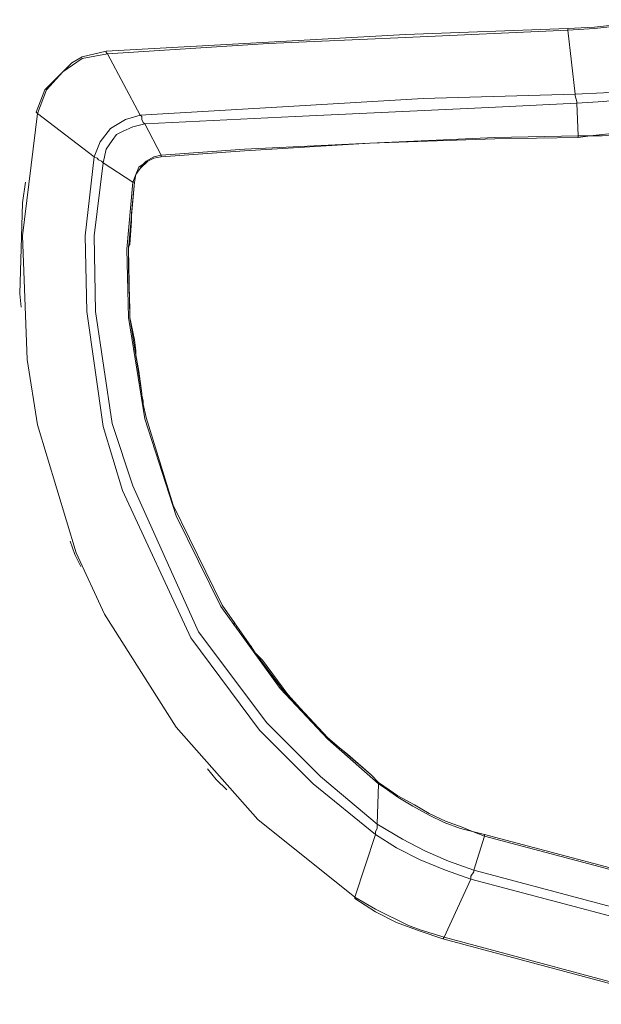
# Model space of a CAD drawing. Units: millimetres. Extents: x -40 to 137, y -45 to 45.
# Drawn here: x -31 to -26, y -11 to -1 of the extents above; entities that cross this region are included whole.
import ezdxf

# ---------------------------------------------------------------- set-up
doc = ezdxf.new("R2010")
doc.units = ezdxf.units.MM
doc.header["$MEASUREMENT"] = 0
doc.layers.add('Livello 1', color=7, linetype='Continuous')

msp = doc.modelspace()

# ---------------------------------------------------------------- linework, layer by layer
at = {"layer": 'Livello 1', "lineweight": 15}
for points, knots in [([(-25.2894, -0.8213), (-25.2894, -0.8213), (-25.5545, -0.8653), (-25.5545, -0.8653), (-25.5545, -0.8653), (-25.5545, -0.8653), (-25.8192, -0.895), (-25.8192, -0.895), (-25.8192, -0.895), (-25.8192, -0.895), (-26.084, -0.9098), (-26.084, -0.9098)], [0, 0, 0, 0, 0.333333, 0.333333, 0.333333, 0.333333, 0.666667, 0.666667, 0.666667, 0.666667, 1, 1, 1, 1]), ([(-25.2749, -0.8509), (-25.2749, -0.8509), (-25.4218, -0.8653), (-25.4218, -0.8653), (-25.4218, -0.8653), (-25.4218, -0.8653), (-25.8192, -0.9098), (-25.8192, -0.9098), (-25.8192, -0.9098), (-25.8192, -0.9098), (-26.084, -0.9243), (-26.084, -0.9243)], [0, 0, 0, 0, 0.333333, 0.333333, 0.333333, 0.333333, 0.666667, 0.666667, 0.666667, 0.666667, 1, 1, 1, 1]), ([(-27.6879, -0.9687), (-27.6879, -0.9687), (-29.0413, -1.0421), (-29.0413, -1.0421), (-29.0413, -1.0421), (-29.0413, -1.0421), (-30.6451, -1.1306), (-30.6451, -1.1306)], [0, 0, 0, 0, 0.5, 0.5, 0.5, 0.5, 1, 1, 1, 1]), ([(-27.6879, -0.998), (-27.6879, -0.998), (-29.0413, -1.0569), (-29.0413, -1.0569), (-29.0413, -1.0569), (-29.0413, -1.0569), (-30.6303, -1.1599), (-30.6303, -1.1599)], [0, 0, 0, 0, 0.5, 0.5, 0.5, 0.5, 1, 1, 1, 1]), ([(-30.3068, -1.7631), (-30.3068, -1.7631), (-30.6303, -1.1599), (-30.6303, -1.1599), (-30.6303, -1.1599), (-30.6303, -1.1599), (-30.8806, -1.204), (-30.8806, -1.204), (-30.8806, -1.204), (-30.8806, -1.204), (-31.0718, -1.3363), (-31.0718, -1.3363), (-31.0718, -1.3363), (-31.0718, -1.3363), (-31.2337, -1.513), (-31.2337, -1.513), (-31.2337, -1.513), (-31.2337, -1.513), (-31.3221, -1.7483), (-31.3221, -1.7483)], [0, 0, 0, 0, 0.2, 0.2, 0.2, 0.2, 0.4, 0.4, 0.4, 0.4, 0.6, 0.6, 0.6, 0.6, 0.8, 0.8, 0.8, 0.8, 1, 1, 1, 1]), ([(-30.6303, -1.1599), (-30.6303, -1.1599), (-30.6451, -1.1451), (-30.6451, -1.1451), (-30.6451, -1.1451), (-30.6451, -1.1451), (-30.6451, -1.1306), (-30.6451, -1.1306)], [0, 0, 0, 0, 0.5, 0.5, 0.5, 0.5, 1, 1, 1, 1]), ([(-30.8806, -1.1892), (-30.8806, -1.1892), (-30.9834, -1.2481), (-30.9834, -1.2481), (-30.9834, -1.2481), (-30.9834, -1.2481), (-31.2483, -1.513), (-31.2483, -1.513), (-31.2483, -1.513), (-31.2483, -1.513), (-31.3367, -1.7335), (-31.3367, -1.7335)], [0, 0, 0, 0, 0.333333, 0.333333, 0.333333, 0.333333, 0.666667, 0.666667, 0.666667, 0.666667, 1, 1, 1, 1]), ([(-25.1865, -1.4689), (-25.1865, -1.4689), (-25.4661, -1.513), (-25.4661, -1.513), (-25.4661, -1.513), (-25.4661, -1.513), (-25.731, -1.5423), (-25.731, -1.5423), (-25.731, -1.5423), (-25.731, -1.5423), (-26.0104, -1.5571), (-26.0104, -1.5571)], [0, 0, 0, 0, 0.333333, 0.333333, 0.333333, 0.333333, 0.666667, 0.666667, 0.666667, 0.666667, 1, 1, 1, 1]), ([(-24.9071, -1.513), (-24.9071, -1.513), (-25.1719, -1.5719), (-25.1719, -1.5719), (-25.1719, -1.5719), (-25.1719, -1.5719), (-25.731, -1.6305), (-25.731, -1.6305), (-25.731, -1.6305), (-25.731, -1.6305), (-25.9958, -1.6453), (-25.9958, -1.6453)], [0, 0, 0, 0, 0.333333, 0.333333, 0.333333, 0.333333, 0.666667, 0.666667, 0.666667, 0.666667, 1, 1, 1, 1]), ([(-27.5113, -1.6012), (-27.5113, -1.6012), (-28.7913, -1.6746), (-28.7913, -1.6746), (-28.7913, -1.6746), (-28.7913, -1.6746), (-30.3068, -1.7631), (-30.3068, -1.7631)], [0, 0, 0, 0, 0.5, 0.5, 0.5, 0.5, 1, 1, 1, 1]), ([(-26.0104, -1.5571), (-26.0104, -1.5571), (-26.0104, -1.5719), (-26.0104, -1.5719), (-26.0104, -1.5719), (-26.0104, -1.5719), (-25.9958, -1.6305), (-25.9958, -1.6305), (-25.9958, -1.6305), (-25.9958, -1.6305), (-25.9958, -1.6453), (-25.9958, -1.6453), (-25.9958, -1.6453), (-25.9958, -1.6453), (-25.9812, -1.9692), (-25.9812, -1.9692)], [0, 0, 0, 0, 0.25, 0.25, 0.25, 0.25, 0.5, 0.5, 0.5, 0.5, 0.75, 0.75, 0.75, 0.75, 1, 1, 1, 1]), ([(-26.8639, -1.6894), (-26.8639, -1.6894), (-28.7765, -1.7776), (-28.7765, -1.7776), (-28.7765, -1.7776), (-28.7765, -1.7776), (-30.2624, -1.8513), (-30.2624, -1.8513)], [0, 0, 0, 0, 0.5, 0.5, 0.5, 0.5, 1, 1, 1, 1]), ([(-30.4539, -1.8072), (-30.4539, -1.8072), (-30.601, -1.8954), (-30.601, -1.8954), (-30.601, -1.8954), (-30.601, -1.8954), (-30.7039, -2.0281), (-30.7039, -2.0281), (-30.7039, -2.0281), (-30.7039, -2.0281), (-30.7629, -2.1752), (-30.7629, -2.1752)], [0, 0, 0, 0, 0.333333, 0.333333, 0.333333, 0.333333, 0.666667, 0.666667, 0.666667, 0.666667, 1, 1, 1, 1]), ([(-30.2624, -1.8513), (-30.2624, -1.8513), (-30.2773, -1.8365), (-30.2773, -1.8365), (-30.2773, -1.8365), (-30.2773, -1.8365), (-30.292, -1.8072), (-30.292, -1.8072), (-30.292, -1.8072), (-30.292, -1.8072), (-30.292, -1.7776), (-30.292, -1.7776), (-30.292, -1.7776), (-30.292, -1.7776), (-30.3068, -1.7631), (-30.3068, -1.7631)], [0, 0, 0, 0, 0.25, 0.25, 0.25, 0.25, 0.5, 0.5, 0.5, 0.5, 0.75, 0.75, 0.75, 0.75, 1, 1, 1, 1]), ([(-25.8633, -1.9692), (-25.8633, -1.9692), (-25.7457, -1.9543), (-25.7457, -1.9543), (-25.7457, -1.9543), (-25.7457, -1.9543), (-25.5839, -1.9395), (-25.5839, -1.9395), (-25.5839, -1.9395), (-25.5839, -1.9395), (-25.4074, -1.9251), (-25.4074, -1.9251), (-25.4074, -1.9251), (-25.4074, -1.9251), (-25.2308, -1.8954), (-25.2308, -1.8954), (-25.2308, -1.8954), (-25.2308, -1.8954), (-25.0542, -1.8661), (-25.0542, -1.8661), (-25.0542, -1.8661), (-25.0542, -1.8661), (-24.9512, -1.8513), (-24.9512, -1.8513), (-24.9512, -1.8513), (-24.9512, -1.8513), (-24.8336, -1.8217), (-24.8336, -1.8217)], [0, 0, 0, 0, 0.142857, 0.142857, 0.142857, 0.142857, 0.285714, 0.285714, 0.285714, 0.285714, 0.428571, 0.428571, 0.428571, 0.428571, 0.571429, 0.571429, 0.571429, 0.571429, 0.714286, 0.714286, 0.714286, 0.714286, 0.857143, 0.857143, 0.857143, 0.857143, 1, 1, 1, 1]), ([(-25.8633, -1.9692), (-25.8633, -1.9692), (-25.7457, -1.9692), (-25.7457, -1.9692), (-25.7457, -1.9692), (-25.7457, -1.9692), (-25.5689, -1.9543), (-25.5689, -1.9543), (-25.5689, -1.9543), (-25.5689, -1.9543), (-25.4074, -1.9395), (-25.4074, -1.9395), (-25.4074, -1.9395), (-25.4074, -1.9395), (-25.2308, -1.9102), (-25.2308, -1.9102), (-25.2308, -1.9102), (-25.2308, -1.9102), (-25.0542, -1.8803), (-25.0542, -1.8803), (-25.0542, -1.8803), (-25.0542, -1.8803), (-24.9512, -1.8661), (-24.9512, -1.8661), (-24.9512, -1.8661), (-24.9512, -1.8661), (-24.8336, -1.8365), (-24.8336, -1.8365)], [0, 0, 0, 0, 0.142857, 0.142857, 0.142857, 0.142857, 0.285714, 0.285714, 0.285714, 0.285714, 0.428571, 0.428571, 0.428571, 0.428571, 0.571429, 0.571429, 0.571429, 0.571429, 0.714286, 0.714286, 0.714286, 0.714286, 0.857143, 0.857143, 0.857143, 0.857143, 1, 1, 1, 1]), ([(-30.3804, -1.8803), (-30.3804, -1.8803), (-30.4832, -1.9251), (-30.4832, -1.9251), (-30.4832, -1.9251), (-30.4832, -1.9251), (-30.5421, -1.9543), (-30.5421, -1.9543), (-30.5421, -1.9543), (-30.5421, -1.9543), (-30.5864, -2.0133), (-30.5864, -2.0133), (-30.5864, -2.0133), (-30.5864, -2.0133), (-30.6451, -2.1014), (-30.6451, -2.1014), (-30.6451, -2.1014), (-30.6451, -2.1014), (-30.6746, -2.2341), (-30.6746, -2.2341)], [0, 0, 0, 0, 0.2, 0.2, 0.2, 0.2, 0.4, 0.4, 0.4, 0.4, 0.6, 0.6, 0.6, 0.6, 0.8, 0.8, 0.8, 0.8, 1, 1, 1, 1]), ([(-26.8049, -1.9836), (-26.8049, -1.9836), (-28.041, -2.0425), (-28.041, -2.0425), (-28.041, -2.0425), (-28.041, -2.0425), (-29.2769, -2.1014), (-29.2769, -2.1014), (-29.2769, -2.1014), (-29.2769, -2.1014), (-30.1008, -2.1604), (-30.1008, -2.1604), (-30.1008, -2.1604), (-30.1008, -2.1604), (-30.1008, -2.1752), (-30.1008, -2.1752)], [0, 0, 0, 0, 0.25, 0.25, 0.25, 0.25, 0.5, 0.5, 0.5, 0.5, 0.75, 0.75, 0.75, 0.75, 1, 1, 1, 1]), ([(-26.8049, -1.9984), (-26.8049, -1.9984), (-28.041, -2.0425), (-28.041, -2.0425), (-28.041, -2.0425), (-28.041, -2.0425), (-29.2769, -2.1163), (-29.2769, -2.1163), (-29.2769, -2.1163), (-29.2769, -2.1163), (-30.1008, -2.1752), (-30.1008, -2.1752)], [0, 0, 0, 0, 0.333333, 0.333333, 0.333333, 0.333333, 0.666667, 0.666667, 0.666667, 0.666667, 1, 1, 1, 1]), ([(-30.7629, -2.1752), (-30.7629, -2.1752), (-30.7335, -2.1896), (-30.7335, -2.1896), (-30.7335, -2.1896), (-30.7335, -2.1896), (-30.7187, -2.2045), (-30.7187, -2.2045), (-30.7187, -2.2045), (-30.7187, -2.2045), (-30.689, -2.2193), (-30.689, -2.2193), (-30.689, -2.2193), (-30.689, -2.2193), (-30.6746, -2.2341), (-30.6746, -2.2341)], [0, 0, 0, 0, 0.25, 0.25, 0.25, 0.25, 0.5, 0.5, 0.5, 0.5, 0.75, 0.75, 0.75, 0.75, 1, 1, 1, 1]), ([(-30.1743, -2.1752), (-30.1743, -2.1752), (-30.2479, -2.2193), (-30.2479, -2.2193), (-30.2479, -2.2193), (-30.2479, -2.2193), (-30.2773, -2.2486), (-30.2773, -2.2486), (-30.2773, -2.2486), (-30.2773, -2.2486), (-30.3214, -2.2782), (-30.3214, -2.2782), (-30.3214, -2.2782), (-30.3214, -2.2782), (-30.3509, -2.3516), (-30.3509, -2.3516), (-30.3509, -2.3516), (-30.3509, -2.3516), (-30.3804, -2.4253), (-30.3804, -2.4253)], [0, 0, 0, 0, 0.2, 0.2, 0.2, 0.2, 0.4, 0.4, 0.4, 0.4, 0.6, 0.6, 0.6, 0.6, 0.8, 0.8, 0.8, 0.8, 1, 1, 1, 1]), ([(-30.1743, -2.1896), (-30.1743, -2.1896), (-30.2333, -2.2193), (-30.2333, -2.2193), (-30.2333, -2.2193), (-30.2333, -2.2193), (-30.3068, -2.2927), (-30.3068, -2.2927), (-30.3068, -2.2927), (-30.3068, -2.2927), (-30.3509, -2.3516), (-30.3509, -2.3516)], [0, 0, 0, 0, 0.333333, 0.333333, 0.333333, 0.333333, 0.666667, 0.666667, 0.666667, 0.666667, 1, 1, 1, 1]), ([(-30.3068, -2.2927), (-30.3068, -2.2927), (-30.2773, -2.2486), (-30.2773, -2.2486), (-30.2773, -2.2486), (-30.2773, -2.2486), (-30.2333, -2.2193), (-30.2333, -2.2193)], [0, 0, 0, 0, 0.5, 0.5, 0.5, 0.5, 1, 1, 1, 1]), ([(-31.4692, -2.631), (-31.4692, -2.631), (-31.4983, -3.5288), (-31.4983, -3.5288), (-31.4983, -3.5288), (-31.4983, -3.5288), (-31.4836, -3.661), (-31.4836, -3.661)], [0, 0, 0, 0, 0.5, 0.5, 0.5, 0.5, 1, 1, 1, 1]), ([(-30.395, -2.734), (-30.395, -2.734), (-30.395, -2.8077), (-30.395, -2.8077), (-30.395, -2.8077), (-30.395, -2.8077), (-30.4096, -3.0433), (-30.4096, -3.0433), (-30.4096, -3.0433), (-30.4096, -3.0433), (-30.4245, -3.0578), (-30.4245, -3.0578), (-30.4245, -3.0578), (-30.4245, -3.0578), (-30.4245, -3.0874), (-30.4245, -3.0874), (-30.4245, -3.0874), (-30.4245, -3.0874), (-30.4245, -3.1019), (-30.4245, -3.1019), (-30.4245, -3.1019), (-30.4245, -3.1019), (-30.4245, -3.2638), (-30.4245, -3.2638), (-30.4245, -3.2638), (-30.4245, -3.2638), (-30.4245, -3.2786), (-30.4245, -3.2786), (-30.4245, -3.2786), (-30.4245, -3.2786), (-30.4096, -3.6759), (-30.4096, -3.6759), (-30.4096, -3.6759), (-30.4096, -3.6759), (-30.4096, -3.7641), (-30.4096, -3.7641), (-30.4096, -3.7641), (-30.4096, -3.7641), (-30.3657, -3.9845), (-30.3657, -3.9845), (-30.3657, -3.9845), (-30.3657, -3.9845), (-30.3509, -4.0879), (-30.3509, -4.0879), (-30.3509, -4.0879), (-30.3509, -4.0879), (-30.3509, -4.132), (-30.3509, -4.132), (-30.3509, -4.132), (-30.3509, -4.132), (-30.3214, -4.2939), (-30.3214, -4.2939), (-30.3214, -4.2939), (-30.3214, -4.2939), (-30.292, -4.5144), (-30.292, -4.5144)], [0, 0, 0, 0, 0.071429, 0.071429, 0.071429, 0.071429, 0.142857, 0.142857, 0.142857, 0.142857, 0.214286, 0.214286, 0.214286, 0.214286, 0.285714, 0.285714, 0.285714, 0.285714, 0.357143, 0.357143, 0.357143, 0.357143, 0.428571, 0.428571, 0.428571, 0.428571, 0.5, 0.5, 0.5, 0.5, 0.571429, 0.571429, 0.571429, 0.571429, 0.642857, 0.642857, 0.642857, 0.642857, 0.714286, 0.714286, 0.714286, 0.714286, 0.785714, 0.785714, 0.785714, 0.785714, 0.857143, 0.857143, 0.857143, 0.857143, 0.928571, 0.928571, 0.928571, 0.928571, 1, 1, 1, 1]), ([(-31.4692, -2.9548), (-31.4692, -2.9548), (-31.4247, -4.1761), (-31.4247, -4.1761), (-31.4247, -4.1761), (-31.4247, -4.1761), (-31.3221, -4.8234), (-31.3221, -4.8234), (-31.3221, -4.8234), (-31.3221, -4.8234), (-30.9395, -6.0888), (-30.9395, -6.0888), (-30.9395, -6.0888), (-30.9395, -6.0888), (-30.6599, -6.692), (-30.6599, -6.692), (-30.6599, -6.692), (-30.6599, -6.692), (-29.9537, -7.81), (-29.9537, -7.81), (-29.9537, -7.81), (-29.9537, -7.81), (-29.1444, -8.7222), (-29.1444, -8.7222), (-29.1444, -8.7222), (-29.1444, -8.7222), (-28.1881, -9.4874), (-28.1881, -9.4874)], [0, 0, 0, 0, 0.142857, 0.142857, 0.142857, 0.142857, 0.285714, 0.285714, 0.285714, 0.285714, 0.428571, 0.428571, 0.428571, 0.428571, 0.571429, 0.571429, 0.571429, 0.571429, 0.714286, 0.714286, 0.714286, 0.714286, 0.857143, 0.857143, 0.857143, 0.857143, 1, 1, 1, 1]), ([(-30.851, -2.9548), (-30.851, -2.9548), (-30.8363, -3.7051), (-30.8363, -3.7051), (-30.8363, -3.7051), (-30.8363, -3.7051), (-30.6746, -4.8379), (-30.6746, -4.8379), (-30.6746, -4.8379), (-30.6746, -4.8379), (-30.4832, -5.4708), (-30.4832, -5.4708), (-30.4832, -5.4708), (-30.4832, -5.4708), (-29.8066, -6.9273), (-29.8066, -6.9273), (-29.8066, -6.9273), (-29.8066, -6.9273), (-29.1298, -7.8396), (-29.1298, -7.8396), (-29.1298, -7.8396), (-29.1298, -7.8396), (-28.5999, -8.3691), (-28.5999, -8.3691), (-28.5999, -8.3691), (-28.5999, -8.3691), (-27.982, -8.8693), (-27.982, -8.8693)], [0, 0, 0, 0, 0.142857, 0.142857, 0.142857, 0.142857, 0.285714, 0.285714, 0.285714, 0.285714, 0.428571, 0.428571, 0.428571, 0.428571, 0.571429, 0.571429, 0.571429, 0.571429, 0.714286, 0.714286, 0.714286, 0.714286, 0.857143, 0.857143, 0.857143, 0.857143, 1, 1, 1, 1]), ([(-30.7629, -2.9548), (-30.7629, -2.9548), (-30.7481, -3.7051), (-30.7481, -3.7051), (-30.7481, -3.7051), (-30.7481, -3.7051), (-30.5864, -4.8086), (-30.5864, -4.8086), (-30.5864, -4.8086), (-30.5864, -4.8086), (-30.3804, -5.4267), (-30.3804, -5.4267), (-30.3804, -5.4267), (-30.3804, -5.4267), (-29.7328, -6.8684), (-29.7328, -6.8684), (-29.7328, -6.8684), (-29.7328, -6.8684), (-29.0562, -7.7659), (-29.0562, -7.7659), (-29.0562, -7.7659), (-29.0562, -7.7659), (-28.5264, -8.2957), (-28.5264, -8.2957), (-28.5264, -8.2957), (-28.5264, -8.2957), (-27.9674, -8.7663), (-27.9674, -8.7663)], [0, 0, 0, 0, 0.142857, 0.142857, 0.142857, 0.142857, 0.285714, 0.285714, 0.285714, 0.285714, 0.428571, 0.428571, 0.428571, 0.428571, 0.571429, 0.571429, 0.571429, 0.571429, 0.714286, 0.714286, 0.714286, 0.714286, 0.857143, 0.857143, 0.857143, 0.857143, 1, 1, 1, 1]), ([(-30.4393, -3.0874), (-30.4393, -3.0874), (-30.4245, -3.7641), (-30.4245, -3.7641), (-30.4245, -3.7641), (-30.4245, -3.7641), (-30.2624, -4.7645), (-30.2624, -4.7645), (-30.2624, -4.7645), (-30.2624, -4.7645), (-29.9537, -5.7208), (-29.9537, -5.7208), (-29.9537, -5.7208), (-29.9537, -5.7208), (-29.5122, -6.6183), (-29.5122, -6.6183), (-29.5122, -6.6183), (-29.5122, -6.6183), (-28.9238, -7.4275), (-28.9238, -7.4275), (-28.9238, -7.4275), (-28.9238, -7.4275), (-28.453, -7.9278), (-28.453, -7.9278), (-28.453, -7.9278), (-28.453, -7.9278), (-27.9526, -8.3691), (-27.9526, -8.3691)], [0, 0, 0, 0, 0.142857, 0.142857, 0.142857, 0.142857, 0.285714, 0.285714, 0.285714, 0.285714, 0.428571, 0.428571, 0.428571, 0.428571, 0.571429, 0.571429, 0.571429, 0.571429, 0.714286, 0.714286, 0.714286, 0.714286, 0.857143, 0.857143, 0.857143, 0.857143, 1, 1, 1, 1]), ([(-30.4245, -3.0874), (-30.4245, -3.0874), (-30.4096, -3.7641), (-30.4096, -3.7641), (-30.4096, -3.7641), (-30.4096, -3.7641), (-30.292, -4.5144), (-30.292, -4.5144)], [0, 0, 0, 0, 0.5, 0.5, 0.5, 0.5, 1, 1, 1, 1]), ([(-30.292, -4.5144), (-30.292, -4.5144), (-30.292, -4.5292), (-30.292, -4.5292), (-30.292, -4.5292), (-30.292, -4.5292), (-30.2773, -4.6174), (-30.2773, -4.6174)], [0, 0, 0, 0, 0.5, 0.5, 0.5, 0.5, 1, 1, 1, 1]), ([(-30.2773, -4.5881), (-30.2773, -4.5881), (-30.2773, -4.6322), (-30.2773, -4.6322), (-30.2773, -4.6322), (-30.2773, -4.6322), (-30.2773, -4.6467), (-30.2773, -4.6467), (-30.2773, -4.6467), (-30.2773, -4.6467), (-30.2773, -4.6615), (-30.2773, -4.6615), (-30.2773, -4.6615), (-30.2773, -4.6615), (-30.2773, -4.6322), (-30.2773, -4.6322)], [0, 0, 0, 0, 0.25, 0.25, 0.25, 0.25, 0.5, 0.5, 0.5, 0.5, 0.75, 0.75, 0.75, 0.75, 1, 1, 1, 1]), ([(-30.2773, -4.6174), (-30.2773, -4.6174), (-30.2479, -4.7497), (-30.2479, -4.7497), (-30.2479, -4.7497), (-30.2479, -4.7497), (-29.983, -5.6179), (-29.983, -5.6179), (-29.983, -5.6179), (-29.983, -5.6179), (-29.4975, -6.6035), (-29.4975, -6.6035), (-29.4975, -6.6035), (-29.4975, -6.6035), (-29.2326, -6.9863), (-29.2326, -6.9863)], [0, 0, 0, 0, 0.25, 0.25, 0.25, 0.25, 0.5, 0.5, 0.5, 0.5, 0.75, 0.75, 0.75, 0.75, 1, 1, 1, 1]), ([(-30.9982, -5.971), (-30.9982, -5.971), (-30.9541, -6.1036), (-30.9541, -6.1036), (-30.9541, -6.1036), (-30.9541, -6.1036), (-30.8954, -6.2211), (-30.8954, -6.2211)], [0, 0, 0, 0, 0.5, 0.5, 0.5, 0.5, 1, 1, 1, 1]), ([(-29.2326, -6.9863), (-29.2326, -6.9863), (-29.1737, -7.0744), (-29.1737, -7.0744), (-29.1737, -7.0744), (-29.1737, -7.0744), (-28.9091, -7.4275), (-28.9091, -7.4275), (-28.9091, -7.4275), (-28.9091, -7.4275), (-28.453, -7.913), (-28.453, -7.913), (-28.453, -7.913), (-28.453, -7.913), (-28.0261, -8.2809), (-28.0261, -8.2809)], [0, 0, 0, 0, 0.25, 0.25, 0.25, 0.25, 0.5, 0.5, 0.5, 0.5, 0.75, 0.75, 0.75, 0.75, 1, 1, 1, 1]), ([(-28.0261, -8.2809), (-28.0261, -8.2809), (-28.2616, -8.0749), (-28.2616, -8.0749), (-28.2616, -8.0749), (-28.2616, -8.0749), (-28.4235, -7.9426), (-28.4235, -7.9426), (-28.4235, -7.9426), (-28.4235, -7.9426), (-28.5706, -7.7955), (-28.5706, -7.7955), (-28.5706, -7.7955), (-28.5706, -7.7955), (-28.8502, -7.4865), (-28.8502, -7.4865), (-28.8502, -7.4865), (-28.8502, -7.4865), (-29.1003, -7.1481), (-29.1003, -7.1481), (-29.1003, -7.1481), (-29.1003, -7.1481), (-29.1737, -7.0744), (-29.1737, -7.0744)], [0, 0, 0, 0, 0.166667, 0.166667, 0.166667, 0.166667, 0.333333, 0.333333, 0.333333, 0.333333, 0.5, 0.5, 0.5, 0.5, 0.666667, 0.666667, 0.666667, 0.666667, 0.833333, 0.833333, 0.833333, 0.833333, 1, 1, 1, 1]), ([(-29.6446, -8.222), (-29.6446, -8.222), (-29.5564, -8.325), (-29.5564, -8.325), (-29.5564, -8.325), (-29.5564, -8.325), (-29.4534, -8.428), (-29.4534, -8.428)], [0, 0, 0, 0, 0.5, 0.5, 0.5, 0.5, 1, 1, 1, 1]), ([(-27.0257, -8.84), (-27.0257, -8.84), (-27.1287, -8.7959), (-27.1287, -8.7959), (-27.1287, -8.7959), (-27.1287, -8.7959), (-27.2906, -8.7371), (-27.2906, -8.7371), (-27.2906, -8.7371), (-27.2906, -8.7371), (-27.4522, -8.663), (-27.4522, -8.663), (-27.4522, -8.663), (-27.4522, -8.663), (-27.5993, -8.5751), (-27.5993, -8.5751), (-27.5993, -8.5751), (-27.5993, -8.5751), (-27.7614, -8.4869), (-27.7614, -8.4869), (-27.7614, -8.4869), (-27.7614, -8.4869), (-27.8497, -8.428), (-27.8497, -8.428), (-27.8497, -8.428), (-27.8497, -8.428), (-27.9526, -8.3546), (-27.9526, -8.3546)], [0, 0, 0, 0, 0.142857, 0.142857, 0.142857, 0.142857, 0.285714, 0.285714, 0.285714, 0.285714, 0.428571, 0.428571, 0.428571, 0.428571, 0.571429, 0.571429, 0.571429, 0.571429, 0.714286, 0.714286, 0.714286, 0.714286, 0.857143, 0.857143, 0.857143, 0.857143, 1, 1, 1, 1]), ([(-27.0257, -8.84), (-27.0257, -8.84), (-27.1435, -8.8101), (-27.1435, -8.8101), (-27.1435, -8.8101), (-27.1435, -8.8101), (-27.3051, -8.7518), (-27.3051, -8.7518), (-27.3051, -8.7518), (-27.3051, -8.7518), (-27.4522, -8.6781), (-27.4522, -8.6781), (-27.4522, -8.6781), (-27.4522, -8.6781), (-27.6143, -8.5899), (-27.6143, -8.5899), (-27.6143, -8.5899), (-27.6143, -8.5899), (-27.7614, -8.5018), (-27.7614, -8.5018), (-27.7614, -8.5018), (-27.7614, -8.5018), (-27.8644, -8.428), (-27.8644, -8.428), (-27.8644, -8.428), (-27.8644, -8.428), (-27.9526, -8.3691), (-27.9526, -8.3691)], [0, 0, 0, 0, 0.142857, 0.142857, 0.142857, 0.142857, 0.285714, 0.285714, 0.285714, 0.285714, 0.428571, 0.428571, 0.428571, 0.428571, 0.571429, 0.571429, 0.571429, 0.571429, 0.714286, 0.714286, 0.714286, 0.714286, 0.857143, 0.857143, 0.857143, 0.857143, 1, 1, 1, 1]), ([(-27.982, -8.8693), (-27.982, -8.8693), (-27.982, -8.84), (-27.982, -8.84), (-27.982, -8.84), (-27.982, -8.84), (-27.9674, -8.8101), (-27.9674, -8.8101), (-27.9674, -8.8101), (-27.9674, -8.8101), (-27.9674, -8.7812), (-27.9674, -8.7812), (-27.9674, -8.7812), (-27.9674, -8.7812), (-27.9674, -8.7663), (-27.9674, -8.7663)], [0, 0, 0, 0, 0.25, 0.25, 0.25, 0.25, 0.5, 0.5, 0.5, 0.5, 0.75, 0.75, 0.75, 0.75, 1, 1, 1, 1]), ([(-27.2612, -9.1342), (-27.2612, -9.1342), (-27.4966, -9.0312), (-27.4966, -9.0312), (-27.4966, -9.0312), (-27.4966, -9.0312), (-27.7173, -8.9138), (-27.7173, -8.9138), (-27.7173, -8.9138), (-27.7173, -8.9138), (-27.9674, -8.7663), (-27.9674, -8.7663)], [0, 0, 0, 0, 0.333333, 0.333333, 0.333333, 0.333333, 0.666667, 0.666667, 0.666667, 0.666667, 1, 1, 1, 1]), ([(-27.2906, -9.2228), (-27.2906, -9.2228), (-27.5407, -9.1198), (-27.5407, -9.1198), (-27.5407, -9.1198), (-27.5407, -9.1198), (-27.776, -9.002), (-27.776, -9.002), (-27.776, -9.002), (-27.776, -9.002), (-27.982, -8.8693), (-27.982, -8.8693)], [0, 0, 0, 0, 0.333333, 0.333333, 0.333333, 0.333333, 0.666667, 0.666667, 0.666667, 0.666667, 1, 1, 1, 1]), ([(-27.0109, -9.2373), (-27.0109, -9.2373), (-27.0405, -9.2814), (-27.0405, -9.2814), (-27.0405, -9.2814), (-27.0405, -9.2814), (-27.0405, -9.311), (-27.0405, -9.311)], [0, 0, 0, 0, 0.5, 0.5, 0.5, 0.5, 1, 1, 1, 1]), ([(-27.5407, -9.8112), (-27.5407, -9.8112), (-27.6582, -9.7668), (-27.6582, -9.7668), (-27.6582, -9.7668), (-27.6582, -9.7668), (-27.982, -9.6052), (-27.982, -9.6052), (-27.982, -9.6052), (-27.982, -9.6052), (-28.1881, -9.4874), (-28.1881, -9.4874)], [0, 0, 0, 0, 0.333333, 0.333333, 0.333333, 0.333333, 0.666667, 0.666667, 0.666667, 0.666667, 1, 1, 1, 1]), ([(-27.5407, -9.8253), (-27.5407, -9.8253), (-27.776, -9.7375), (-27.776, -9.7375), (-27.776, -9.7375), (-27.776, -9.7375), (-27.982, -9.6345), (-27.982, -9.6345), (-27.982, -9.6345), (-27.982, -9.6345), (-28.1881, -9.5022), (-28.1881, -9.5022)], [0, 0, 0, 0, 0.333333, 0.333333, 0.333333, 0.333333, 0.666667, 0.666667, 0.666667, 0.666667, 1, 1, 1, 1])]:
    msp.add_open_spline(points, degree=3, knots=knots, dxfattribs=at)
for points in [[(-27.6879, -0.9687), (-27.6879, -0.9687), (-26.084, -0.9098), (-26.084, -0.9098)], [(-27.6879, -0.998), (-27.6879, -0.998), (-26.084, -0.9243), (-26.084, -0.9243)], [(-26.084, -0.9243), (-26.084, -0.9243), (-26.084, -0.9098), (-26.084, -0.9098)], [(-26.084, -0.9243), (-26.084, -0.9243), (-26.0104, -1.5571), (-26.0104, -1.5571)], [(-30.8806, -1.1892), (-30.8806, -1.1892), (-30.6451, -1.1306), (-30.6451, -1.1306)], [(-27.5113, -1.6012), (-27.5113, -1.6012), (-26.0104, -1.5571), (-26.0104, -1.5571)], [(-26.8639, -1.6894), (-26.8639, -1.6894), (-25.9958, -1.6453), (-25.9958, -1.6453)], [(-31.4692, -2.9548), (-31.4692, -2.9548), (-31.3221, -1.7483), (-31.3221, -1.7483)], [(-31.3367, -1.7335), (-31.3367, -1.7335), (-31.3221, -1.7483), (-31.3221, -1.7483)], [(-31.3221, -1.7483), (-31.3221, -1.7483), (-30.7629, -2.1752), (-30.7629, -2.1752)], [(-30.4539, -1.8072), (-30.4539, -1.8072), (-30.3068, -1.7631), (-30.3068, -1.7631)], [(-30.3804, -1.8803), (-30.3804, -1.8803), (-30.2624, -1.8513), (-30.2624, -1.8513)], [(-30.1008, -2.1604), (-30.1008, -2.1604), (-30.2624, -1.8513), (-30.2624, -1.8513)], [(-26.8049, -1.9836), (-26.8049, -1.9836), (-25.9812, -1.9692), (-25.9812, -1.9692)], [(-26.8049, -1.9984), (-26.8049, -1.9984), (-25.9812, -1.9836), (-25.9812, -1.9836)], [(-25.9812, -1.9692), (-25.9812, -1.9692), (-25.9812, -1.9836), (-25.9812, -1.9836)], [(-25.8633, -1.9692), (-25.8633, -1.9692), (-25.9812, -1.9836), (-25.9812, -1.9836)], [(-25.8633, -1.9692), (-25.8633, -1.9692), (-25.9812, -1.9692), (-25.9812, -1.9692)], [(-30.851, -2.9548), (-30.851, -2.9548), (-30.7629, -2.1752), (-30.7629, -2.1752)], [(-30.7629, -2.9548), (-30.7629, -2.9548), (-30.6746, -2.2341), (-30.6746, -2.2341)], [(-30.6746, -2.2341), (-30.6746, -2.2341), (-30.3804, -2.4253), (-30.3804, -2.4253)], [(-30.1743, -2.1752), (-30.1743, -2.1752), (-30.1008, -2.1604), (-30.1008, -2.1604)], [(-30.1743, -2.1896), (-30.1743, -2.1896), (-30.1008, -2.1752), (-30.1008, -2.1752)], [(-30.3068, -2.2927), (-30.3068, -2.2927), (-30.3509, -2.3516), (-30.3509, -2.3516)], [(-31.4692, -2.631), (-31.4692, -2.631), (-31.4397, -2.4253), (-31.4397, -2.4253)], [(-30.4393, -3.0874), (-30.4393, -3.0874), (-30.3804, -2.4253), (-30.3804, -2.4253)], [(-30.4245, -3.0874), (-30.4245, -3.0874), (-30.3657, -2.4253), (-30.3657, -2.4253)], [(-30.395, -2.734), (-30.395, -2.734), (-30.3657, -2.4253), (-30.3657, -2.4253)], [(-30.3657, -2.4253), (-30.3657, -2.4253), (-30.3804, -2.4253), (-30.3804, -2.4253)], [(-30.3509, -2.3516), (-30.3509, -2.3516), (-30.3657, -2.4253), (-30.3657, -2.4253)], [(-30.2773, -4.5881), (-30.2773, -4.5881), (-30.292, -4.5292), (-30.292, -4.5292)], [(-29.3799, -6.7654), (-29.3799, -6.7654), (-29.3799, -6.8095), (-29.3799, -6.8095)], [(-29.3504, -6.8243), (-29.3504, -6.8243), (-29.3799, -6.7654), (-29.3799, -6.7654)], [(-29.218, -7.0011), (-29.218, -7.0011), (-29.1737, -7.0744), (-29.1737, -7.0744)], [(-27.9526, -8.3546), (-27.9526, -8.3546), (-28.0261, -8.2809), (-28.0261, -8.2809)], [(-27.9526, -8.3691), (-27.9526, -8.3691), (-27.9526, -8.3546), (-27.9526, -8.3546)], [(-27.9526, -8.3691), (-27.9526, -8.3691), (-27.9674, -8.7663), (-27.9674, -8.7663)], [(-27.0257, -8.84), (-27.0257, -8.84), (-26.908, -8.8841), (-26.908, -8.8841)], [(-27.0257, -8.84), (-27.0257, -8.84), (-26.908, -8.8693), (-26.908, -8.8693)], [(-28.1881, -9.4874), (-28.1881, -9.4874), (-27.982, -8.8693), (-27.982, -8.8693)], [(-26.908, -8.8841), (-26.908, -8.8841), (-27.0109, -9.2228), (-27.0109, -9.2228)], [(-26.908, -8.8841), (-26.908, -8.8841), (-26.908, -8.8693), (-26.908, -8.8693)], [(-24.7452, -9.4433), (-24.7452, -9.4433), (-26.908, -8.8693), (-26.908, -8.8693)], [(-26.908, -8.8841), (-26.908, -8.8841), (-24.7452, -9.4581), (-24.7452, -9.4581)], [(-27.2612, -9.1342), (-27.2612, -9.1342), (-27.0109, -9.2228), (-27.0109, -9.2228)], [(-27.2906, -9.2228), (-27.2906, -9.2228), (-27.0405, -9.311), (-27.0405, -9.311)], [(-24.6863, -9.8405), (-24.6863, -9.8405), (-27.0109, -9.2228), (-27.0109, -9.2228)], [(-27.0109, -9.2373), (-27.0109, -9.2373), (-27.0109, -9.2228), (-27.0109, -9.2228)], [(-27.0405, -9.311), (-27.0405, -9.311), (-27.3051, -9.8846), (-27.3051, -9.8846)], [(-27.0405, -9.311), (-27.0405, -9.311), (-24.701, -9.9287), (-24.701, -9.9287)], [(-28.1881, -9.4874), (-28.1881, -9.4874), (-28.1881, -9.5022), (-28.1881, -9.5022)], [(-27.5407, -9.8112), (-27.5407, -9.8112), (-27.3051, -9.8846), (-27.3051, -9.8846)], [(-27.5407, -9.8253), (-27.5407, -9.8253), (-27.3199, -9.8994), (-27.3199, -9.8994)], [(-27.3051, -9.8846), (-27.3051, -9.8846), (-27.3199, -9.8994), (-27.3199, -9.8994)], [(-27.3199, -9.8994), (-27.3199, -9.8994), (-24.9071, -10.5464), (-24.9071, -10.5464)], [(-24.8923, -10.5319), (-24.8923, -10.5319), (-27.3051, -9.8846), (-27.3051, -9.8846)]]:
    msp.add_open_spline(points, degree=3, dxfattribs=at)

doc.saveas('drawing.dxf')
